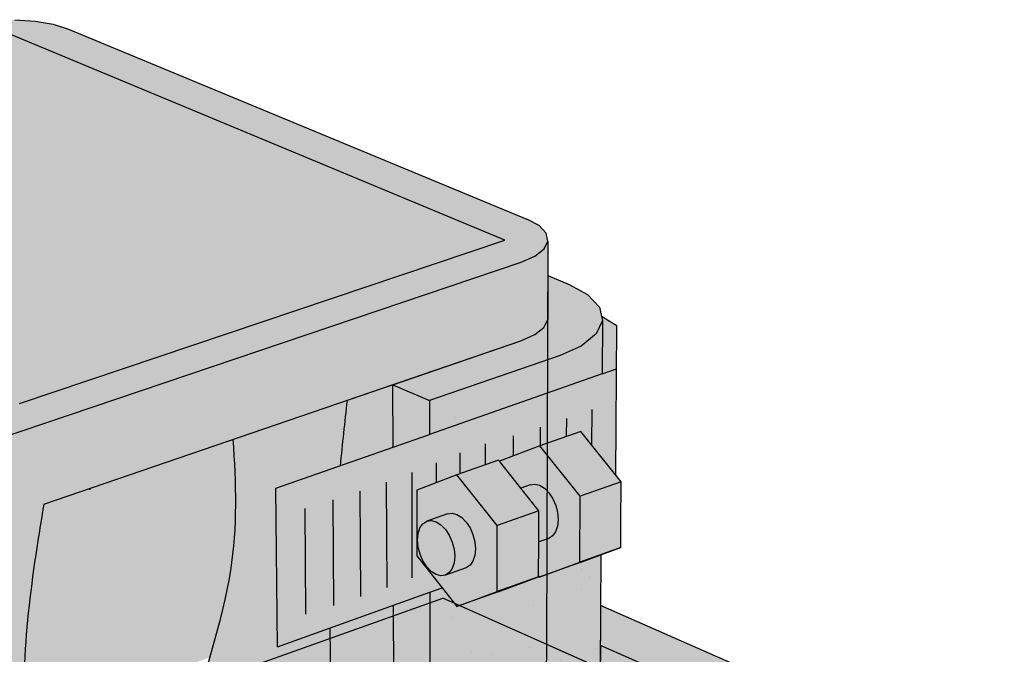
# Model space of a CAD drawing. Units: inches. Extents: x 1557 to 1600.1, y 1688.2 to 1719.7.
# Drawn here: x 1571.9 to 1576.2, y 1716.9 to 1719.7 of the extents above; entities that cross this region are included whole.
import ezdxf

# ---------------------------------------------------------------- set-up
doc = ezdxf.new("R2010")
doc.units = ezdxf.units.IN
doc.header["$MEASUREMENT"] = 0
for name, color, linetype in [('00 STATIC CONTENTS', 7, 'Continuous'), ('071 COLPHENE 180 SANDED or COLPHENE SANDED', 7, 'Continuous'), ('0723 COLPHENE 180 FR GR', 7, 'Continuous'), ('073 SOPRABOARD', 7, 'Continuous'), ('082 Concrete', 7, 'Continuous')]:
    doc.layers.add(name, color=color, linetype=linetype)
pattern_1 = [(37.5, (-57.237, -6.35807), (-0.01259867, 0.385364754), [0, -0.304, 0, -0.34, 0, -0.325]), (7.5, (-57.237, -6.35807), (0.35395534, 0.56442921), [0, -0.164, 0, -0.274, 0, -0.105]), (327.5, (-57.483, -6.35807), (0.62282837, 0.00113181), [0, -0.1, 0, -0.36, 0, -0.47]), (317.5, (-57.483, -6.35807), (0.60122532, 0.17553511), [0, -0.05, 0, -0.236, 0, -0.27])]

msp = doc.modelspace()

# ---------------------------------------------------------------- hatches: boundary and pattern name
at = {"layer": '00 STATIC CONTENTS'}
h = msp.add_hatch(color=255, dxfattribs=at)
h.dxf.hatch_style = 1
h.paths.add_polyline_path([(1569.2788, 1718.8979), (1569.2137, 1718.8718), (1569.1678, 1718.8407), (1569.1443, 1718.8067), (1569.1449, 1718.7721), (1569.1696, 1718.7393), (1569.2168, 1718.7105), (1571.1901, 1717.817), (1571.2609, 1717.7926), (1571.3464, 1717.7764), (1571.4408, 1717.7695), (1571.5374, 1717.7723), (1571.6297, 1717.7848), (1571.7112, 1717.806), (1574.0904, 1718.6104), (1574.151, 1718.6371), (1574.191, 1718.6687), (1574.2077, 1718.7031), (1574.2001, 1718.7378), (1574.1688, 1718.7707), (1574.1161, 1718.7993), (1572.118, 1719.6276), (1572.0514, 1719.6487), (1571.9716, 1719.6627), (1571.884, 1719.6686), (1571.7944, 1719.6662), (1571.7089, 1719.6555), (1571.6332, 1719.6372)])
h.paths.add_polyline_path([(1569.3313, 1718.8028), (1571.4584, 1717.8452), (1571.9036, 1717.995), (1574.0192, 1718.7069), (1571.8687, 1719.6032)], flags=16)
h = msp.add_hatch(color=255, dxfattribs=at)
h.dxf.hatch_style = 1
h.paths.add_polyline_path([(1571.8687, 1719.6032), (1569.3313, 1718.8028), (1571.4584, 1717.8452), (1571.9036, 1717.995)])
h.paths.add_polyline_path([(1574.0192, 1718.7069), (1571.8687, 1719.6032), (1571.9036, 1717.995)])
h = msp.add_hatch(color=255, dxfattribs=at)
h.dxf.hatch_style = 1
edge = h.paths.add_edge_path()
edge.add_spline(control_points=[(1572.2956, 1706.2307), (1572.2929, 1706.2331), (1572.2605, 1706.2636), (1572.1907, 1706.3811), (1572.3538, 1707.0616), (1572.3194, 1707.9746), (1571.9158, 1709.2607), (1572.2383, 1710.7812), (1572.3186, 1712.439), (1571.8577, 1714.1087), (1572.1531, 1715.3989), (1571.8639, 1716.5785), (1571.9528, 1717.2184), (1572.01, 1717.5553)], knot_values=[0.184743, 0.184743, 0.184743, 0.184743, 0.195564, 0.317844, 0.569834, 2.189332, 3.060276, 4.545408, 6.736978, 8.003727, 9.657866, 10.570782, 11.584712, 11.584712, 11.584712, 11.584712], degree=3, periodic=0)
edge.add_line((1572.01, 1717.5553), (1574.0895, 1718.268))
edge.add_line((1574.0895, 1718.268), (1574.1499, 1718.2949))
edge.add_line((1574.1499, 1718.2949), (1574.1897, 1718.3268))
edge.add_line((1574.1897, 1718.3268), (1574.2064, 1718.3615))
edge.add_line((1574.2064, 1718.3615), (1574.2077, 1718.7031))
edge.add_line((1574.2077, 1718.7031), (1574.191, 1718.6687))
edge.add_line((1574.191, 1718.6687), (1574.151, 1718.6371))
edge.add_line((1574.151, 1718.6371), (1574.0904, 1718.6104))
edge.add_line((1574.0904, 1718.6104), (1571.7112, 1717.806))
edge.add_line((1571.7112, 1717.806), (1571.6297, 1717.7848))
edge.add_line((1571.6297, 1717.7848), (1571.5374, 1717.7723))
edge.add_line((1571.5374, 1717.7723), (1571.4408, 1717.7695))
edge.add_line((1571.4408, 1717.7695), (1571.3464, 1717.7764))
edge.add_line((1571.3464, 1717.7764), (1571.2609, 1717.7926))
edge.add_line((1571.2609, 1717.7926), (1571.1901, 1717.817))
edge.add_line((1571.1901, 1717.817), (1569.2168, 1718.7105))
edge.add_line((1569.2168, 1718.7105), (1569.1696, 1718.7393))
edge.add_line((1569.1696, 1718.7393), (1569.1449, 1718.7721))
edge.add_line((1569.1449, 1718.7721), (1569.3112, 1715.5652))
edge.add_line((1569.3112, 1715.5652), (1569.676, 1708.5288))
edge.add_line((1569.676, 1708.5288), (1569.7369, 1707.3544))
edge.add_line((1569.7369, 1707.3544), (1569.7947, 1706.2387))
edge.add_line((1569.7947, 1706.2387), (1569.797, 1706.1939))
edge.add_line((1569.797, 1706.1939), (1569.819, 1706.1515))
edge.add_line((1569.819, 1706.1515), (1569.8604, 1706.1142))
edge.add_line((1569.8604, 1706.1142), (1571.5713, 1704.9642))
edge.add_line((1571.5713, 1704.9642), (1571.6323, 1704.933))
edge.add_line((1571.6323, 1704.933), (1571.7058, 1704.9122))
edge.add_line((1571.7058, 1704.9122), (1571.7867, 1704.9033))
edge.add_line((1571.7867, 1704.9033), (1571.8695, 1704.907))
edge.add_line((1571.8695, 1704.907), (1571.9485, 1704.9229))
edge.add_line((1571.9485, 1704.9229), (1572.0181, 1704.95))
edge.add_line((1572.0181, 1704.95), (1572.0986, 1704.9909))
edge.add_line((1572.0986, 1704.9909), (1572.0728, 1706.121))
edge.add_line((1572.0728, 1706.121), (1572.2956, 1706.2307))
h = msp.add_hatch(color=252, dxfattribs=at)
h.dxf.hatch_style = 1
h.paths.add_polyline_path([(1573.6926, 1717.172), (1573.5349, 1717.1152), (1573.5723, 1706.8593), (1573.7119, 1706.7727), (1574.2098, 1706.4151), (1574.4449, 1706.2211), (1574.6785, 1705.9979), (1574.9093, 1705.7468), (1575.1355, 1705.4692), (1575.2806, 1705.27), (1575.3598, 1705.3727), (1575.2085, 1705.58), (1574.9694, 1705.8729), (1574.725, 1706.1385), (1574.4769, 1706.3749), (1574.2281, 1706.5797), (1573.8524, 1706.8485), (1573.7116, 1706.9351)])
h.paths.add_polyline_path([(1573.691, 1718.008), (1573.5314, 1718.0767), (1573.5324, 1717.8039), (1573.6913, 1717.8597)])
h.paths.add_polyline_path([(1574.261, 1718.2042), (1574.3517, 1718.2449), (1574.418, 1718.2985), (1574.4453, 1718.3566), (1574.4415, 1718.3736), (1574.4322, 1718.4153), (1574.3796, 1718.4706), (1574.3004, 1718.5139), (1574.2071, 1718.5529), (1574.2064, 1718.3615), (1574.1897, 1718.3268), (1574.1499, 1718.2949), (1574.0895, 1718.268), (1573.5314, 1718.0767), (1573.691, 1718.008)])
h = msp.add_hatch(color=253, dxfattribs=at)
h.dxf.hatch_style = 1
edge = h.paths.add_edge_path()
edge.add_line((1574.2009, 1716.945), (1574.2064, 1718.3615))
edge.add_line((1574.2064, 1718.3615), (1574.1897, 1718.3268))
edge.add_line((1574.1897, 1718.3268), (1574.1499, 1718.2949))
edge.add_line((1574.1499, 1718.2949), (1574.0895, 1718.268))
edge.add_line((1574.0895, 1718.268), (1572.8359, 1717.8384))
edge.add_spline(control_points=[(1572.8359, 1717.8384), (1572.8491, 1717.6483), (1572.8587, 1717.3333), (1572.7704, 1717.0133), (1572.7338, 1716.8872)], knot_values=[14.193925, 14.193925, 14.193925, 14.193925, 14.766169, 15.140391, 15.140391, 15.140391, 15.140391], degree=3, periodic=0)
edge.add_spline(control_points=[(1572.7338, 1716.8872), (1572.6397, 1716.563), (1572.464, 1716.0262), (1573.0594, 1715.3767), (1572.6042, 1714.7336), (1572.732, 1713.4934), (1573.2171, 1712.1884), (1572.5062, 1710.8851), (1572.8313, 1709.2783), (1572.7403, 1707.7756), (1572.6095, 1706.6714), (1572.6568, 1706.4477), (1572.6718, 1706.4159)], knot_values=[3.564273, 3.564273, 3.564273, 3.564273, 4.525864, 5.168622, 5.753862, 6.566867, 8.849239, 9.55748, 10.834524, 13.544527, 14.086343, 14.193925, 14.193925, 14.193925, 14.193925], degree=3, periodic=0)
edge.add_line((1572.6718, 1706.4159), (1573.0187, 1706.5867))
edge.add_spline(control_points=[(1573.0187, 1706.5867), (1573.0087, 1706.5953), (1572.9607, 1706.6369), (1572.9999, 1706.749), (1573.0766, 1706.8684), (1573.2434, 1706.8681), (1573.3385, 1706.9341), (1573.383, 1706.9675)], knot_values=[0.986354, 0.986354, 0.986354, 0.986354, 1.024738, 1.171427, 1.266315, 1.444528, 1.609642, 1.609642, 1.609642, 1.609642], degree=3, periodic=0)
edge.add_spline(control_points=[(1573.383, 1706.9675), (1573.3807, 1706.996), (1573.3818, 1707.0499), (1573.418, 1707.1393), (1573.638, 1707.1738), (1573.8897, 1707.2712), (1574.0867, 1707.4146), (1574.1645, 1707.4732)], knot_values=[0.053539, 0.053539, 0.053539, 0.053539, 0.13972, 0.216048, 0.315985, 0.753685, 1.043536, 1.043536, 1.043536, 1.043536], degree=3, periodic=0)
edge.add_line((1574.1645, 1707.4732), (1574.1695, 1708.7779))
edge.add_line((1574.1695, 1708.7779), (1574.2009, 1716.945))
h = msp.add_hatch(color=9, dxfattribs=at)
h.dxf.hatch_style = 1
h.paths.add_polyline_path([(1573.691, 1718.008), (1573.6913, 1717.8597), (1574.4438, 1718.1238), (1574.4453, 1718.3566), (1574.418, 1718.2985), (1574.3517, 1718.2449), (1574.261, 1718.2042)])
h = msp.add_hatch(dxfattribs=at)
h.set_pattern_fill('AR-SAND', scale=0.2)
h.set_pattern_definition(pattern_1)
h.paths.add_polyline_path([(1573.691, 1718.008), (1573.6913, 1717.8597), (1574.4438, 1718.1238), (1574.4453, 1718.3566), (1574.418, 1718.2985), (1574.3517, 1718.2449), (1574.261, 1718.2042)])
h = msp.add_hatch(color=255, dxfattribs=at)
h.dxf.hatch_style = 1
h.paths.add_polyline_path([(1574.5082, 1718.334), (1574.4415, 1718.3736), (1574.4453, 1718.3566), (1574.4438, 1718.1238), (1574.5069, 1718.1459)])
h = msp.add_hatch(color=255, dxfattribs=at)
h.dxf.hatch_style = 1
h.paths.add_polyline_path([(1573.0219, 1717.6247), (1573.0284, 1716.9327), (1573.5349, 1717.1152), (1573.6926, 1717.172), (1573.7459, 1717.1912), (1573.636, 1717.3297), (1573.6353, 1717.6165), (1573.8104, 1717.6842), (1573.9916, 1717.7475), (1573.996, 1717.7425), (1574.175, 1717.8116), (1574.175, 1717.8115), (1574.3513, 1717.8731), (1574.5035, 1717.6827), (1574.5069, 1718.1459), (1574.4438, 1718.1238), (1573.6913, 1717.8597), (1573.5324, 1717.8039)])
h = msp.add_hatch(color=251, dxfattribs=at)
h.dxf.hatch_style = 1
edge = h.paths.add_edge_path()
edge.add_spline(control_points=[(1573.3321, 1718.0084), (1573.3216, 1717.9132), (1573.3111, 1717.818), (1573.3014, 1717.7228)], knot_values=[0, 0, 0, 0, 0.285003, 0.285003, 0.285003, 0.285003], degree=3, periodic=0)
edge.add_line((1573.3014, 1717.7228), (1573.5324, 1717.8039))
edge.add_line((1573.5324, 1717.8039), (1573.5314, 1718.0767))
edge.add_line((1573.5314, 1718.0767), (1573.3321, 1718.0084))
h = msp.add_hatch(color=253, dxfattribs=at)
h.dxf.hatch_style = 1
edge = h.paths.add_edge_path()
edge.add_line((1572.2287, 1716.708), (1572.7338, 1716.8872))
edge.add_spline(control_points=[(1572.7338, 1716.8872), (1572.7704, 1717.0133), (1572.8587, 1717.3333), (1572.8491, 1717.6483), (1572.8359, 1717.8384)], knot_values=[14.193925, 14.193925, 14.193925, 14.193925, 14.568147, 15.140391, 15.140391, 15.140391, 15.140391], degree=3, periodic=0)
edge.add_line((1572.8359, 1717.8384), (1572.01, 1717.5553))
edge.add_spline(control_points=[(1572.01, 1717.5553), (1571.9528, 1717.2184), (1571.8639, 1716.5785), (1572.1531, 1715.3989), (1571.8577, 1714.1087), (1572.3186, 1712.439), (1572.2383, 1710.7812), (1571.9158, 1709.2607), (1572.3194, 1707.9746), (1572.3538, 1707.0616), (1572.1907, 1706.3811), (1572.2605, 1706.2636), (1572.2929, 1706.2331), (1572.2956, 1706.2307)], knot_values=[0.184743, 0.184743, 0.184743, 0.184743, 1.198673, 2.111589, 3.765728, 5.032477, 7.224047, 8.709179, 9.580123, 11.199621, 11.451611, 11.573891, 11.584712, 11.584712, 11.584712, 11.584712], degree=3, periodic=0)
edge.add_line((1572.2956, 1706.2307), (1572.4197, 1706.2918))
edge.add_line((1572.4197, 1706.2918), (1572.2287, 1716.708))
h = msp.add_hatch(color=255, dxfattribs=at)
h.dxf.hatch_style = 1
h.paths.add_polyline_path([(1574.527, 1717.6534), (1574.3477, 1717.5902), (1574.3462, 1717.3032), (1574.5248, 1717.367), (1574.5256, 1717.4721)])
h.paths.add_polyline_path([(1574.3513, 1717.8731), (1574.1718, 1717.8104), (1574.3477, 1717.5902), (1574.527, 1717.6534)])
h = msp.add_hatch(color=9, dxfattribs=at)
h.dxf.hatch_style = 1
h.paths.add_polyline_path([(1574.4355, 1716.8407), (1574.4387, 1717.3362), (1574.5248, 1717.367), (1574.5256, 1717.4721), (1574.527, 1717.6534), (1574.3477, 1717.5902), (1574.1718, 1717.8104), (1573.996, 1717.7425), (1574.0889, 1717.6254), (1574.1437, 1717.6446), (1574.1712, 1717.6378), (1574.1923, 1717.6248), (1574.2118, 1717.6048), (1574.2286, 1717.5793), (1574.2414, 1717.5499), (1574.2494, 1717.5187), (1574.2521, 1717.4878), (1574.2492, 1717.4593), (1574.2409, 1717.4352), (1574.2279, 1717.4171), (1574.211, 1717.4063), (1574.1672, 1717.3908), (1574.1667, 1717.2416), (1574.1682, 1717.2397), (1574.1667, 1717.2391), (1574.1672, 1717.3908), (1574.1677, 1717.5266), (1573.9867, 1717.4627), (1573.8104, 1717.6842), (1573.6353, 1717.6165), (1573.636, 1717.3297), (1573.7459, 1717.1912), (1573.6926, 1717.172), (1573.7116, 1706.9351), (1574.2119, 1707.1814), (1574.2916, 1707.2324), (1574.3499, 1707.2997), (1574.362, 1707.3363), (1574.3741, 1707.3728), (1574.3829, 1708.7274), (1574.383, 1708.7376), (1574.4098, 1712.8778)])
h.paths.add_polyline_path([(1573.7411, 1717.2437), (1573.7201, 1717.249), (1573.6992, 1717.2622), (1573.6797, 1717.2823), (1573.6629, 1717.3079), (1573.65, 1717.3374), (1573.6419, 1717.3686), (1573.6391, 1717.3996), (1573.6418, 1717.4281), (1573.6498, 1717.4523), (1573.6626, 1717.4705), (1573.6793, 1717.4815), (1573.77, 1717.5133), (1573.7895, 1717.5163), (1573.8105, 1717.511), (1573.8315, 1717.4979), (1573.8511, 1717.4778), (1573.8679, 1717.4521), (1573.8808, 1717.4226), (1573.8889, 1717.3912), (1573.8917, 1717.3602), (1573.8889, 1717.3317), (1573.8808, 1717.3075), (1573.8679, 1717.2894), (1573.8511, 1717.2786), (1573.7606, 1717.2465)], flags=16)
h = msp.add_hatch(color=255, dxfattribs=at)
h.dxf.hatch_style = 1
h.paths.add_polyline_path([(1574.3477, 1717.5902), (1574.1718, 1717.8104), (1573.996, 1717.7425), (1574.0889, 1717.6254), (1574.1306, 1717.64), (1574.1502, 1717.643), (1574.1712, 1717.6378), (1574.1923, 1717.6248), (1574.2118, 1717.6048), (1574.2286, 1717.5793), (1574.2414, 1717.5499), (1574.2494, 1717.5187), (1574.2521, 1717.4878), (1574.2492, 1717.4593), (1574.2409, 1717.4352), (1574.2279, 1717.4171), (1574.211, 1717.4063), (1574.1672, 1717.3908), (1574.1667, 1717.2416), (1574.1699, 1717.2377), (1574.3462, 1717.3032)])
h = msp.add_hatch(color=255, dxfattribs=at)
h.dxf.hatch_style = 1
h.paths.add_polyline_path([(1574.1672, 1717.3908), (1574.1677, 1717.5266), (1573.9867, 1717.4627), (1573.9863, 1717.1748), (1574.1667, 1717.2391), (1574.1667, 1717.2416)])
h.paths.add_polyline_path([(1574.0889, 1717.6254), (1573.996, 1717.7425), (1573.9916, 1717.7475), (1573.8104, 1717.6842), (1573.9867, 1717.4627), (1574.1677, 1717.5266)])
h = msp.add_hatch(color=255, dxfattribs=at)
h.dxf.hatch_style = 1
h.paths.add_polyline_path([(1573.7604, 1717.4458), (1573.7408, 1717.4659), (1573.7198, 1717.4791), (1573.6988, 1717.4844), (1573.6793, 1717.4815), (1573.6626, 1717.4705), (1573.6498, 1717.4523), (1573.6418, 1717.4281), (1573.6391, 1717.3996), (1573.6419, 1717.3686), (1573.65, 1717.3374), (1573.6629, 1717.3079), (1573.6797, 1717.2823), (1573.6992, 1717.2622), (1573.7201, 1717.249), (1573.7411, 1717.2437), (1573.7606, 1717.2465), (1573.7774, 1717.2573), (1573.7902, 1717.2754), (1573.7983, 1717.2996), (1573.8011, 1717.3281), (1573.7983, 1717.3592), (1573.7901, 1717.3905), (1573.7772, 1717.4201)], flags=0)
h.paths.add_polyline_path([(1573.8511, 1717.4778), (1573.8315, 1717.4979), (1573.8105, 1717.511), (1573.783, 1717.5179), (1573.77, 1717.5133), (1573.7996, 1717.5178), (1573.8424, 1717.4911), (1573.8766, 1717.4388), (1573.8931, 1717.375), (1573.8859, 1717.301), (1573.8679, 1717.2894), (1573.8808, 1717.3075), (1573.8889, 1717.3317), (1573.8917, 1717.3602), (1573.8889, 1717.3912), (1573.8808, 1717.4226), (1573.8679, 1717.4521)], flags=0)
h.paths.add_polyline_path([(1573.8104, 1717.6842), (1573.6353, 1717.6165), (1573.636, 1717.3297), (1573.7459, 1717.1912), (1573.8107, 1717.1095), (1573.9863, 1717.1748), (1573.9867, 1717.4627)])
h.paths.add_polyline_path([(1573.8931, 1717.375), (1573.8859, 1717.301), (1573.8511, 1717.2786), (1573.7373, 1717.2382), (1573.6884, 1717.269), (1573.6542, 1717.3212), (1573.6377, 1717.3848), (1573.6446, 1717.4588), (1573.6793, 1717.4815), (1573.7935, 1717.5216), (1573.8424, 1717.4911), (1573.8766, 1717.4388)], flags=16)
h = msp.add_hatch(color=255, dxfattribs=at)
h.dxf.hatch_style = 1
h.paths.add_polyline_path([(1574.1677, 1717.5266), (1574.1672, 1717.3908), (1574.211, 1717.4063), (1574.2279, 1717.4171), (1574.2409, 1717.4352), (1574.2492, 1717.4593), (1574.2521, 1717.4878), (1574.2494, 1717.5187), (1574.2414, 1717.5499), (1574.2286, 1717.5793), (1574.2118, 1717.6048), (1574.1923, 1717.6248), (1574.1712, 1717.6378), (1574.1502, 1717.643), (1574.1306, 1717.64), (1574.0889, 1717.6254)])
h = msp.add_hatch(color=255, dxfattribs=at)
h.dxf.hatch_style = 1
h.paths.add_polyline_path([(1573.7983, 1717.3592), (1573.7901, 1717.3905), (1573.7772, 1717.4201), (1573.7604, 1717.4458), (1573.7408, 1717.4659), (1573.7198, 1717.4791), (1573.6988, 1717.4844), (1573.6793, 1717.4815), (1573.6626, 1717.4705), (1573.6498, 1717.4523), (1573.6418, 1717.4281), (1573.6391, 1717.3996), (1573.6419, 1717.3686), (1573.65, 1717.3374), (1573.6629, 1717.3079), (1573.6797, 1717.2823), (1573.6992, 1717.2622), (1573.7201, 1717.249), (1573.7411, 1717.2437), (1573.7606, 1717.2465), (1573.7774, 1717.2573), (1573.7902, 1717.2754), (1573.7983, 1717.2996), (1573.8011, 1717.3281)])
h.paths.add_polyline_path([(1573.8808, 1717.4226), (1573.8679, 1717.4521), (1573.8511, 1717.4778), (1573.8315, 1717.4979), (1573.8105, 1717.511), (1573.7895, 1717.5163), (1573.77, 1717.5133), (1573.6793, 1717.4815), (1573.6988, 1717.4844), (1573.7198, 1717.4791), (1573.7408, 1717.4659), (1573.7604, 1717.4458), (1573.7772, 1717.4201), (1573.7901, 1717.3905), (1573.7983, 1717.3592), (1573.8011, 1717.3281), (1573.7983, 1717.2996), (1573.7902, 1717.2754), (1573.7774, 1717.2573), (1573.7606, 1717.2465), (1573.8511, 1717.2786), (1573.8679, 1717.2894), (1573.8808, 1717.3075), (1573.8889, 1717.3317), (1573.8917, 1717.3602), (1573.8889, 1717.3912)])
h = msp.add_hatch(dxfattribs=at)
h.set_pattern_fill('AR-SAND', scale=0.2)
h.set_pattern_definition(pattern_1)
h.paths.add_polyline_path([(1574.4355, 1716.8407), (1574.4385, 1717.3035), (1573.6928, 1717.0717), (1573.7116, 1706.9351), (1574.2119, 1707.1814), (1574.2916, 1707.2324), (1574.3499, 1707.2997), (1574.362, 1707.3363), (1574.3741, 1707.3728), (1574.3829, 1708.7274), (1574.383, 1708.7376), (1574.4098, 1712.8778)])
h = msp.add_hatch(color=251, dxfattribs=at)
h.dxf.hatch_style = 1
edge = h.paths.add_edge_path()
edge.add_line((1573.5349, 1717.1152), (1573.2574, 1717.0152))
edge.add_spline(control_points=[(1573.2574, 1717.0152), (1573.2568, 1716.8913), (1573.2727, 1716.4464), (1573.4782, 1715.579), (1573.3734, 1714.452), (1573.1875, 1713.3378), (1573.536, 1712.3147), (1573.4781, 1711.1851), (1573.2042, 1709.7865), (1573.6468, 1708.2973), (1573.3975, 1707.3388), (1573.4017, 1706.8217), (1573.431, 1706.7978), (1573.4385, 1706.7934)], knot_values=[0.992709, 0.992709, 0.992709, 0.992709, 1.365455, 2.333545, 3.632622, 4.742126, 5.658705, 6.803677, 8.087939, 9.9226, 11.153097, 11.253438, 11.281655, 11.281655, 11.281655, 11.281655], degree=3, periodic=0)
edge.add_line((1573.4385, 1706.7934), (1573.5723, 1706.8593))
edge.add_line((1573.5723, 1706.8593), (1573.5349, 1717.1152))
h = msp.add_hatch(color=253, dxfattribs=at)
h.dxf.hatch_style = 1
edge = h.paths.add_edge_path()
edge.add_spline(control_points=[(1579.4705, 1702.6379), (1579.4646, 1702.7027), (1579.4798, 1702.9396), (1580.5818, 1703.3828), (1581.7403, 1703.9496), (1583.6081, 1704.5556), (1584.4751, 1705.6161), (1585.6504, 1706.7703), (1583.7065, 1708.0624), (1581.7885, 1709.5039), (1578.7444, 1710.4996), (1576.5065, 1711.8299), (1575.3744, 1712.852), (1574.7017, 1713.6688), (1574.3917, 1713.7007), (1574.1885, 1713.7018)], knot_values=[11.444655, 11.444655, 11.444655, 11.444655, 11.647924, 12.246885, 14.393212, 16.051663, 17.72631, 18.871495, 19.815839, 23.420041, 26.928187, 29.052362, 31.200379, 31.543777, 32.11467, 32.11467, 32.11467, 32.11467], degree=3, periodic=0)
edge.add_line((1574.1885, 1713.7018), (1574.1695, 1708.7779))
edge.add_line((1574.1695, 1708.7779), (1574.1636, 1707.2225))
edge.add_line((1574.1636, 1707.2225), (1574.1489, 1707.1761))
edge.add_line((1574.1489, 1707.1761), (1574.1139, 1707.1343))
edge.add_line((1574.1139, 1707.1343), (1574.0609, 1707.0998))
edge.add_line((1574.0609, 1707.0998), (1573.413, 1706.7808))
edge.add_spline(control_points=[(1573.413, 1706.7808), (1573.4176, 1706.7599), (1573.4807, 1706.5315), (1574.08, 1706.4178), (1574.4855, 1705.8635), (1574.9334, 1705.275), (1575.4222, 1704.8414), (1575.6517, 1704.2008), (1575.9838, 1703.7101), (1576.4262, 1703.3749), (1576.6695, 1703.2228), (1576.7586, 1703.1702)], knot_values=[1.229918, 1.229918, 1.229918, 1.229918, 1.294078, 1.954749, 2.67903, 3.346838, 4.18285, 4.576229, 5.368618, 5.918585, 6.229562, 6.229562, 6.229562, 6.229562], degree=3, periodic=0)
edge.add_spline(control_points=[(1576.7586, 1703.1702), (1576.8833, 1703.0687), (1577.2056, 1702.7701), (1577.4478, 1701.9112), (1578.4533, 1701.5101), (1578.8789, 1700.381), (1579.7999, 1699.9475), (1580.0942, 1699.3112), (1580.1902, 1699.0922), (1580.2182, 1699.0351)], knot_values=[0.223847, 0.223847, 0.223847, 0.223847, 0.700115, 1.541198, 2.717132, 3.608195, 4.976996, 5.494215, 5.683508, 5.683508, 5.683508, 5.683508], degree=3, periodic=0)
edge.add_spline(control_points=[(1580.2182, 1699.0351), (1580.2683, 1698.9329), (1580.3611, 1698.7759), (1580.512, 1698.6583), (1580.5759, 1698.6314)], knot_values=[5.683508, 5.683508, 5.683508, 5.683508, 6.022323, 6.230989, 6.230989, 6.230989, 6.230989], degree=3, periodic=0)
edge.add_spline(control_points=[(1580.5759, 1698.6314), (1580.5856, 1698.6272), (1580.689, 1698.5886), (1580.9247, 1698.6113), (1581.1093, 1698.7249), (1581.1981, 1698.7904)], knot_values=[6.230989, 6.230989, 6.230989, 6.230989, 6.262882, 6.563394, 6.891063, 6.891063, 6.891063, 6.891063], degree=3, periodic=0)
edge.add_spline(control_points=[(1581.1981, 1698.7904), (1581.0319, 1698.9888), (1580.632, 1699.5222), (1580.0346, 1700.4573), (1579.1748, 1701.0547), (1578.5648, 1701.9983), (1579.0837, 1702.4493), (1579.3581, 1702.5892), (1579.4705, 1702.6379)], knot_values=[0.46565, 0.46565, 0.46565, 0.46565, 1.24414, 2.464545, 3.694594, 4.583963, 5.123783, 5.491756, 5.491756, 5.491756, 5.491756], degree=3, periodic=0)
edge = h.paths.add_edge_path()
edge.add_line((1600.0955, 1705.4305), (1574.2009, 1716.945))
edge.add_line((1574.2009, 1716.945), (1574.1885, 1713.7018))
edge.add_spline(control_points=[(1574.1885, 1713.7018), (1574.3917, 1713.7007), (1574.7017, 1713.6688), (1575.3744, 1712.852), (1576.5065, 1711.8299), (1578.7444, 1710.4996), (1581.7885, 1709.5039), (1583.7065, 1708.0624), (1585.6504, 1706.7703), (1584.4751, 1705.6161), (1583.6081, 1704.5556), (1581.7403, 1703.9496), (1580.5818, 1703.3828), (1579.4798, 1702.9396), (1579.4646, 1702.7027), (1579.4705, 1702.6379)], knot_values=[11.444655, 11.444655, 11.444655, 11.444655, 12.015548, 12.358946, 14.506963, 16.631139, 20.139284, 23.743486, 24.68783, 25.833015, 27.507663, 29.166113, 31.31244, 31.911401, 32.11467, 32.11467, 32.11467, 32.11467], degree=3, periodic=0)
edge.add_spline(control_points=[(1579.4705, 1702.6379), (1579.4807, 1702.5266), (1579.52, 1702.401), (1579.5454, 1702.2747)], knot_values=[11.095537, 11.095537, 11.095537, 11.095537, 11.444655, 11.444655, 11.444655, 11.444655], degree=3, periodic=0)
edge.add_spline(control_points=[(1579.5454, 1702.2747), (1579.5521, 1702.2414), (1579.5904, 1702.0186), (1579.4631, 1701.3259), (1581.1263, 1700.7785), (1581.9134, 1699.6908), (1583.0917, 1698.593), (1583.5872, 1697.1578), (1585.4285, 1696.3644), (1586.368, 1695.5063), (1586.8926, 1694.9903)], knot_values=[0.506741, 0.506741, 0.506741, 0.506741, 0.598722, 1.121087, 2.492752, 4.676345, 5.364452, 7.279273, 8.891996, 11.095537, 11.095537, 11.095537, 11.095537], degree=3, periodic=0)
edge.add_line((1586.8926, 1694.9903), (1600.0955, 1705.4305))
edge = h.paths.add_edge_path()
edge.add_line((1578.8745, 1701.8857), (1579.5454, 1702.2747))
edge.add_spline(control_points=[(1579.5454, 1702.2747), (1579.52, 1702.401), (1579.4807, 1702.5266), (1579.4705, 1702.6379)], knot_values=[11.095537, 11.095537, 11.095537, 11.095537, 11.444655, 11.444655, 11.444655, 11.444655], degree=3, periodic=0)
edge.add_spline(control_points=[(1579.4705, 1702.6379), (1579.3581, 1702.5892), (1579.0837, 1702.4493), (1578.5648, 1701.9983), (1579.1748, 1701.0547), (1580.0346, 1700.4573), (1580.632, 1699.5222), (1581.0319, 1698.9888), (1581.1981, 1698.7904)], knot_values=[0.46565, 0.46565, 0.46565, 0.46565, 0.833623, 1.373443, 2.262812, 3.492861, 4.713265, 5.491756, 5.491756, 5.491756, 5.491756], degree=3, periodic=0)
edge.add_spline(control_points=[(1581.1981, 1698.7904), (1581.3005, 1698.6682), (1581.8306, 1698.077), (1582.8038, 1697.3607), (1583.3563, 1695.6531), (1584.945, 1695.2556), (1585.5768, 1694.4224), (1585.7724, 1694.1045)], knot_values=[5.491756, 5.491756, 5.491756, 5.491756, 5.971266, 7.881492, 8.995271, 11.039586, 12.142993, 12.142993, 12.142993, 12.142993], degree=3, periodic=0)
edge.add_line((1585.7724, 1694.1045), (1586.0724, 1694.3418))
edge.add_line((1586.0724, 1694.3418), (1578.8745, 1701.8857))
edge = h.paths.add_edge_path()
edge.add_spline(control_points=[(1580.5759, 1698.6314), (1580.512, 1698.6583), (1580.3611, 1698.7759), (1580.2683, 1698.9329), (1580.2182, 1699.0351)], knot_values=[5.683508, 5.683508, 5.683508, 5.683508, 5.892174, 6.230989, 6.230989, 6.230989, 6.230989], degree=3, periodic=0)
edge.add_line((1580.2182, 1699.0351), (1579.8141, 1698.7707))
edge.add_line((1579.8141, 1698.7707), (1575.7254, 1703.5119))
edge.add_line((1575.7254, 1703.5119), (1575.5386, 1703.8973))
edge.add_line((1575.5386, 1703.8973), (1575.3445, 1704.2975))
edge.add_line((1575.3445, 1704.2975), (1575.1391, 1704.6125))
edge.add_line((1575.1391, 1704.6125), (1574.9255, 1704.9399))
edge.add_line((1574.9255, 1704.9399), (1574.7046, 1705.2444))
edge.add_line((1574.7046, 1705.2444), (1574.4779, 1705.5241))
edge.add_line((1574.4779, 1705.5241), (1574.2469, 1705.7772))
edge.add_line((1574.2469, 1705.7772), (1574.0131, 1706.0023))
edge.add_line((1574.0131, 1706.0023), (1573.7733, 1706.2021))
edge.add_line((1573.7733, 1706.2021), (1573.5434, 1706.3639))
edge.add_line((1573.5434, 1706.3639), (1573.141, 1706.6469))
edge.add_line((1573.141, 1706.6469), (1573.0187, 1706.5867))
edge.add_spline(control_points=[(1573.0187, 1706.5867), (1573.0203, 1706.5852), (1573.0768, 1706.5362), (1573.1837, 1706.3855), (1573.4355, 1706.1489), (1573.8775, 1706.0374), (1574.1046, 1705.576), (1574.5492, 1705.3467), (1574.6871, 1704.9012), (1574.8484, 1704.6107), (1574.9824, 1704.4705), (1575.0184, 1704.4295)], knot_values=[1.609642, 1.609642, 1.609642, 1.609642, 1.615994, 1.826669, 2.171873, 2.627527, 3.107856, 3.614358, 4.035866, 4.447016, 4.61004, 4.61004, 4.61004, 4.61004], degree=3, periodic=0)
edge.add_spline(control_points=[(1575.0184, 1704.4295), (1575.0478, 1704.396), (1575.1847, 1704.2282), (1575.24, 1703.8432), (1575.4962, 1703.6032), (1575.5699, 1703.4538), (1575.5786, 1703.4351)], knot_values=[4.61004, 4.61004, 4.61004, 4.61004, 4.743466, 5.261751, 5.697392, 5.758889, 5.758889, 5.758889, 5.758889], degree=3, periodic=0)
edge.add_spline(control_points=[(1575.5786, 1703.4351), (1575.606, 1703.3761), (1575.6455, 1703.27), (1575.7036, 1703.1795), (1575.731, 1703.1438)], knot_values=[5.758889, 5.758889, 5.758889, 5.758889, 5.952859, 6.093703, 6.093703, 6.093703, 6.093703], degree=3, periodic=0)
edge.add_spline(control_points=[(1575.731, 1703.1438), (1575.8217, 1702.9581), (1576.091, 1702.3859), (1576.1738, 1701.0629), (1577.727, 1700.537), (1578.146, 1699.2253), (1579.0507, 1698.9091), (1579.2342, 1698.248), (1579.8671, 1698.1716), (1580.3071, 1698.3649), (1580.5412, 1698.595), (1580.5759, 1698.6314)], knot_values=[0.075086, 0.075086, 0.075086, 0.075086, 0.69765, 1.978306, 3.671894, 4.86909, 5.774382, 6.271644, 6.656222, 7.488862, 7.639151, 7.639151, 7.639151, 7.639151], degree=3, periodic=0)
at = {"layer": '071 COLPHENE 180 SANDED or COLPHENE SANDED'}
h = msp.add_hatch(color=252, dxfattribs=at)
h.dxf.hatch_style = 1
h.paths.add_polyline_path([(1591.0146, 1709.6426), (1574.4361, 1716.9396), (1574.3867, 1709.3202), (1574.3857, 1709.1591), (1582.4371, 1704.5557)])
h.paths.add_polyline_path([(1574.3857, 1709.1591), (1574.3847, 1708.9986), (1582.4179, 1704.3842), (1582.4371, 1704.5557)])
h.paths.add_polyline_path([(1590.9812, 1709.4833), (1591.0146, 1709.6426), (1582.4371, 1704.5557), (1582.4179, 1704.3842)])
at = {"layer": '0723 COLPHENE 180 FR GR'}
h = msp.add_hatch(color=9, dxfattribs=at)
h.dxf.hatch_style = 1
h.paths.add_polyline_path([(1569.4984, 1711.9534), (1569.4905, 1712.1066), (1569.3042, 1715.6989), (1565.372, 1714.3127)])
h.paths.add_polyline_path([(1574.4361, 1716.9396), (1574.3867, 1709.3202), (1574.3857, 1709.1591), (1582.4371, 1704.5557), (1591.0146, 1709.6426)])
h = msp.add_hatch(dxfattribs=at)
h.set_pattern_fill('AR-SAND', scale=0.2)
h.set_pattern_definition([(37.5, (0, -50), (-0.01259867, 0.385364754), [0, -0.304, 0, -0.34, 0, -0.325]), (7.5, (0, -50), (0.35395534, 0.56442921), [0, -0.164, 0, -0.274, 0, -0.105]), (327.5, (-0.246, -50), (0.62282837, 0.00113181), [0, -0.1, 0, -0.36, 0, -0.47]), (317.5, (-0.246, -50), (0.60122532, 0.17553511), [0, -0.05, 0, -0.236, 0, -0.27])])
h.paths.add_polyline_path([(1569.3042, 1715.6989), (1565.372, 1714.3127), (1569.4984, 1711.9534), (1569.4905, 1712.1066)])
h.paths.add_polyline_path([(1574.3867, 1709.3202), (1574.3857, 1709.1591), (1582.4371, 1704.5557), (1591.0146, 1709.6426), (1574.4361, 1716.9396)])
at = {"layer": '073 SOPRABOARD'}
h = msp.add_hatch(color=251, dxfattribs=at)
h.dxf.hatch_style = 1
h.paths.add_polyline_path([(1565.3576, 1714.4585), (1565.372, 1714.3127), (1565.3862, 1714.1673), (1569.5063, 1711.8007), (1569.4984, 1711.9534), (1569.4905, 1712.1066)])
h.paths.add_polyline_path([(1569.2965, 1715.8471), (1565.3576, 1714.4585), (1569.4905, 1712.1066)])
h.paths.add_polyline_path([(1591.0481, 1709.8024), (1574.4373, 1717.1137), (1574.3867, 1709.3202), (1582.4564, 1704.7279)])
h.paths.add_polyline_path([(1574.3867, 1709.3202), (1574.3857, 1709.1591), (1574.3847, 1708.9986), (1582.4179, 1704.3842), (1582.4371, 1704.5557), (1582.4564, 1704.7279)])
h.paths.add_polyline_path([(1590.9812, 1709.4833), (1591.0146, 1709.6426), (1591.0481, 1709.8024), (1582.4564, 1704.7279), (1582.4371, 1704.5557), (1582.4179, 1704.3842)])

# ---------------------------------------------------------------- linework, layer by layer
at = {"layer": '00 STATIC CONTENTS'}
for p, q in [((1571.884, 1719.6686), (1571.9716, 1719.6627)), ((1571.9716, 1719.6627), (1572.0514, 1719.6487)), ((1572.0514, 1719.6487), (1572.118, 1719.6276)), ((1574.0192, 1718.7069), (1571.8687, 1719.6032)), ((1572.118, 1719.6276), (1574.1161, 1718.7993)), ((1574.1688, 1718.7707), (1574.1161, 1718.7993)), ((1574.2001, 1718.7378), (1574.1688, 1718.7707)), ((1574.2077, 1718.7031), (1574.2001, 1718.7378)), ((1571.9036, 1717.995), (1574.0192, 1718.7069)), ((1574.191, 1718.6687), (1574.2077, 1718.7031)), ((1574.2077, 1718.7031), (1574.2009, 1716.945)), ((1574.151, 1718.6371), (1574.191, 1718.6687)), ((1571.7112, 1717.806), (1574.0904, 1718.6104)), ((1574.0904, 1718.6104), (1574.151, 1718.6371)), ((1574.2071, 1718.5529), (1574.2064, 1718.3615)), ((1574.2071, 1718.5529), (1574.3004, 1718.5139)), ((1574.3004, 1718.5139), (1574.3796, 1718.4706)), ((1574.3796, 1718.4706), (1574.4322, 1718.4153)), ((1574.4322, 1718.4153), (1574.4415, 1718.3736)), ((1574.1897, 1718.3268), (1574.2064, 1718.3615)), ((1574.1897, 1718.3268), (1574.2064, 1718.3615)), ((1574.1897, 1718.3268), (1574.2064, 1718.3615)), ((1574.4453, 1718.3566), (1574.418, 1718.2985)), ((1574.5082, 1718.334), (1574.4415, 1718.3736)), ((1574.4415, 1718.3736), (1574.4453, 1718.3566)), ((1574.4453, 1718.3566), (1574.4438, 1718.1238)), ((1574.1499, 1718.2949), (1574.1897, 1718.3268)), ((1574.1499, 1718.2949), (1574.1897, 1718.3268)), ((1574.1499, 1718.2949), (1574.1897, 1718.3268)), ((1574.5035, 1717.6827), (1574.5082, 1718.334)), ((1572.01, 1717.5553), (1574.0895, 1718.268)), ((1573.5314, 1718.0767), (1574.0895, 1718.268)), ((1574.0895, 1718.268), (1574.1499, 1718.2949)), ((1574.0895, 1718.268), (1574.1499, 1718.2949)), ((1574.0895, 1718.268), (1574.1499, 1718.2949)), ((1574.418, 1718.2985), (1574.3517, 1718.2449)), ((1574.3517, 1718.2449), (1574.261, 1718.2042)), ((1574.261, 1718.2042), (1573.691, 1718.008)), ((1574.4438, 1718.1238), (1574.5069, 1718.1459)), ((1574.4438, 1718.1238), (1573.6913, 1717.8597)), ((1573.5314, 1718.0767), (1573.3321, 1718.0084)), ((1573.5324, 1717.8039), (1573.5314, 1718.0767)), ((1573.5314, 1718.0767), (1573.691, 1718.008)), ((1573.691, 1718.008), (1573.6913, 1717.8597)), ((1574.3987, 1717.8137), (1574.3997, 1717.9687)), ((1574.289, 1717.8513), (1574.2894, 1717.9291)), ((1574.175, 1717.8115), (1574.1753, 1717.891)), ((1573.5324, 1717.8039), (1573.6913, 1717.8597)), ((1574.0573, 1717.7661), (1574.0575, 1717.8542)), ((1574.3513, 1717.8731), (1574.1718, 1717.8104)), ((1574.527, 1717.6534), (1574.3513, 1717.8731)), ((1573.0219, 1717.6247), (1573.5324, 1717.8039)), ((1573.9359, 1717.728), (1573.936, 1717.819)), ((1574.1718, 1717.8104), (1573.996, 1717.7425)), ((1574.3477, 1717.5902), (1574.1718, 1717.8104)), ((1573.8244, 1717.6891), (1573.8244, 1717.7796)), ((1573.722, 1717.65), (1573.7219, 1717.7358)), ((1573.9916, 1717.7475), (1573.8104, 1717.6842)), ((1573.996, 1717.7425), (1573.9916, 1717.7475)), ((1574.0889, 1717.6254), (1573.996, 1717.7425)), ((1573.6164, 1717.2343), (1573.6151, 1717.6933)), ((1573.8104, 1717.6842), (1573.6353, 1717.6165)), ((1573.9867, 1717.4627), (1573.8104, 1717.6842)), ((1572.212, 1717.6182), (1572.2118, 1717.6245)), ((1573.0284, 1716.9327), (1573.0219, 1717.6247)), ((1573.5061, 1717.1926), (1573.5043, 1717.6521)), ((1574.1306, 1717.64), (1574.0889, 1717.6254)), ((1574.1677, 1717.5266), (1574.0889, 1717.6254)), ((1574.1306, 1717.64), (1574.1502, 1717.643)), ((1574.1502, 1717.643), (1574.1712, 1717.6378)), ((1574.1712, 1717.6378), (1574.1923, 1717.6248)), ((1574.1923, 1717.6248), (1574.2118, 1717.6048)), ((1574.527, 1717.6534), (1574.3477, 1717.5902)), ((1574.5256, 1717.4721), (1574.527, 1717.6534)), ((1573.392, 1717.1523), (1573.3896, 1717.6123)), ((1573.6353, 1717.6165), (1573.636, 1717.3297)), ((1574.2118, 1717.6048), (1574.2286, 1717.5793)), ((1574.2286, 1717.5793), (1574.2414, 1717.5499)), ((1574.3462, 1717.3032), (1574.3477, 1717.5902)), ((1573.1524, 1717.0763), (1573.1488, 1717.5371)), ((1573.274, 1717.1135), (1573.271, 1717.574)), ((1574.2414, 1717.5499), (1574.2494, 1717.5187)), ((1573.77, 1717.5133), (1573.6793, 1717.4815)), ((1573.77, 1717.5133), (1573.7895, 1717.5163)), ((1573.7895, 1717.5163), (1573.8105, 1717.511)), ((1573.8105, 1717.511), (1573.8315, 1717.4979)), ((1573.8315, 1717.4979), (1573.8511, 1717.4778)), ((1574.1677, 1717.5266), (1573.9867, 1717.4627)), ((1574.1672, 1717.3908), (1574.1677, 1717.5266)), ((1574.2494, 1717.5187), (1574.2521, 1717.4878)), ((1573.6418, 1717.4281), (1573.6498, 1717.4523)), ((1573.6498, 1717.4523), (1573.6626, 1717.4705)), ((1573.6626, 1717.4705), (1573.6793, 1717.4815)), ((1573.6793, 1717.4815), (1573.6988, 1717.4844)), ((1573.6988, 1717.4844), (1573.7198, 1717.4791)), ((1573.7198, 1717.4791), (1573.7408, 1717.4659)), ((1573.7408, 1717.4659), (1573.7604, 1717.4458)), ((1573.8511, 1717.4778), (1573.8679, 1717.4521)), ((1573.8679, 1717.4521), (1573.8808, 1717.4226)), ((1573.9863, 1717.1748), (1573.9867, 1717.4627)), ((1574.2492, 1717.4593), (1574.2409, 1717.4352)), ((1574.2521, 1717.4878), (1574.2492, 1717.4593)), ((1574.5248, 1717.367), (1574.5256, 1717.4721)), ((1573.6391, 1717.3996), (1573.6418, 1717.4281)), ((1573.7604, 1717.4458), (1573.7772, 1717.4201)), ((1573.7772, 1717.4201), (1573.7901, 1717.3905)), ((1573.8808, 1717.4226), (1573.8889, 1717.3912)), ((1574.2279, 1717.4171), (1574.211, 1717.4063)), ((1574.2409, 1717.4352), (1574.2279, 1717.4171)), ((1573.6419, 1717.3686), (1573.6391, 1717.3996)), ((1573.65, 1717.3374), (1573.6419, 1717.3686)), ((1573.7901, 1717.3905), (1573.7983, 1717.3592)), ((1573.8889, 1717.3912), (1573.8917, 1717.3602)), ((1574.1667, 1717.2416), (1574.1672, 1717.3908)), ((1574.211, 1717.4063), (1574.1672, 1717.3908)), ((1574.5248, 1717.367), (1574.3462, 1717.3032)), ((1574.4387, 1717.3349), (1574.5248, 1717.367)), ((1573.636, 1717.3297), (1573.7459, 1717.1912)), ((1573.6629, 1717.3079), (1573.65, 1717.3374)), ((1573.7983, 1717.3592), (1573.8011, 1717.3281)), ((1573.8011, 1717.3281), (1573.7983, 1717.2996)), ((1573.8889, 1717.3317), (1573.8808, 1717.3075)), ((1573.8917, 1717.3602), (1573.8889, 1717.3317)), ((1574.3481, 1717.3013), (1574.4387, 1717.3349)), ((1574.4387, 1717.3349), (1574.4355, 1716.8407)), ((1573.6797, 1717.2823), (1573.6629, 1717.3079)), ((1573.6992, 1717.2622), (1573.6797, 1717.2823)), ((1573.8511, 1717.2786), (1573.7606, 1717.2465)), ((1573.7983, 1717.2996), (1573.7902, 1717.2754)), ((1573.8679, 1717.2894), (1573.8511, 1717.2786)), ((1573.8808, 1717.3075), (1573.8679, 1717.2894)), ((1574.1699, 1717.2377), (1574.3462, 1717.3032)), ((1574.3481, 1717.3013), (1574.1699, 1717.2377)), ((1573.7201, 1717.249), (1573.6992, 1717.2622)), ((1573.7411, 1717.2437), (1573.7201, 1717.249)), ((1573.7606, 1717.2465), (1573.7411, 1717.2437)), ((1573.7774, 1717.2573), (1573.7606, 1717.2465)), ((1573.7902, 1717.2754), (1573.7774, 1717.2573)), ((1574.1667, 1717.2391), (1573.9863, 1717.1748)), ((1573.9907, 1717.1737), (1574.1667, 1717.2391)), ((1574.1667, 1717.2416), (1574.1699, 1717.2377)), ((1574.1667, 1717.2391), (1574.1667, 1717.2416)), ((1573.5349, 1717.1152), (1573.6926, 1717.172)), ((1573.6926, 1717.172), (1573.7459, 1717.1912)), ((1573.6926, 1717.172), (1573.7116, 1706.9351)), ((1573.7459, 1717.1912), (1573.8107, 1717.1095)), ((1573.8107, 1717.1095), (1573.9863, 1717.1748)), ((1573.9907, 1717.1737), (1573.8107, 1717.1095)), ((1573.0284, 1716.9327), (1573.5349, 1717.1152)), ((1573.5723, 1706.8593), (1573.5349, 1717.1152)), ((1574.2009, 1716.945), (1574.1695, 1708.7779)), ((1574.2009, 1716.945), (1600.0955, 1705.4305))]:
    msp.add_line(p, q, dxfattribs=at)
msp.add_open_spline([(1573.3321, 1718.0084), (1573.3216, 1717.9132), (1573.3111, 1717.818), (1573.3014, 1717.7228)], degree=3, dxfattribs=at)
for points, knots in [([(1575.0184, 1704.4295), (1574.9811, 1704.4074), (1574.8691, 1704.3552), (1574.6171, 1704.3472), (1574.3568, 1704.6149), (1574.2327, 1705.0602), (1573.9352, 1705.7074), (1573.1983, 1705.8127), (1572.9273, 1706.2528), (1572.6778, 1706.3544), (1572.6082, 1706.6608), (1572.7403, 1707.7756), (1572.8313, 1709.2783), (1572.5062, 1710.8851), (1573.2171, 1712.1884), (1572.732, 1713.4934), (1572.6042, 1714.7336), (1573.0594, 1715.3767), (1572.3622, 1716.1372), (1572.8685, 1717.0133), (1572.8491, 1717.6483), (1572.8359, 1717.8384)], [0.253042, 0.253042, 0.253042, 0.253042, 0.383483, 0.62688, 0.94838, 1.404248, 2.033835, 2.935261, 3.326268, 3.532006, 3.671855, 4.21367, 6.923674, 8.200718, 8.908959, 11.19133, 12.004335, 12.589576, 13.232333, 14.568147, 15.140391, 15.140391, 15.140391, 15.140391]), ([(1572.01, 1717.5553), (1571.9528, 1717.2184), (1571.8639, 1716.5785), (1572.1531, 1715.3989), (1571.8577, 1714.1087), (1572.3186, 1712.439), (1572.2383, 1710.7812), (1571.9158, 1709.2607), (1572.3194, 1707.9746), (1572.3538, 1707.0616), (1572.1907, 1706.3811), (1572.3008, 1706.1959), (1572.55, 1706.1221), (1572.6698, 1705.7559), (1573.2974, 1705.5585), (1573.7603, 1705.0492), (1573.8812, 1704.4783), (1574.1067, 1704.2546), (1574.4067, 1704.2413), (1574.5825, 1704.3114), (1574.6856, 1704.3686)], [0.184743, 0.184743, 0.184743, 0.184743, 1.198673, 2.111589, 3.765728, 5.032477, 7.224047, 8.709179, 9.580123, 11.199621, 11.451611, 11.573891, 11.806653, 12.171582, 12.591387, 13.675008, 14.042534, 14.324505, 14.546876, 14.897241, 14.897241, 14.897241, 14.897241]), ([(1573.2574, 1717.0152), (1573.2568, 1716.8913), (1573.2727, 1716.4464), (1573.4782, 1715.579), (1573.3734, 1714.452), (1573.1875, 1713.3378), (1573.536, 1712.3147), (1573.4781, 1711.1851), (1573.2042, 1709.7865), (1573.6468, 1708.2973), (1573.3975, 1707.3388), (1573.402, 1706.7849), (1573.6207, 1706.763), (1573.8451, 1706.563), (1574.1794, 1706.2331), (1574.597, 1706.0139), (1574.8375, 1705.6493), (1575.0577, 1705.3813), (1575.2275, 1705.1436), (1575.5225, 1705.0119), (1575.774, 1705.2128), (1575.9628, 1705.3167), (1576.0621, 1705.3687)], [0.992709, 0.992709, 0.992709, 0.992709, 1.365455, 2.333545, 3.632622, 4.742126, 5.658705, 6.803677, 8.087939, 9.9226, 11.153097, 11.253438, 11.378522, 11.702273, 12.159522, 12.74977, 13.132543, 13.439607, 13.795332, 14.005561, 14.314819, 14.658349, 14.658349, 14.658349, 14.658349])]:
    msp.add_open_spline(points, degree=3, knots=knots, dxfattribs=at)
at = {"layer": '071 COLPHENE 180 SANDED or COLPHENE SANDED'}
for p, q in [((1574.4361, 1716.9396), (1574.3867, 1709.3202)), ((1591.0146, 1709.6426), (1574.4361, 1716.9396))]:
    msp.add_line(p, q, dxfattribs=at)
at = {"layer": '0723 COLPHENE 180 FR GR'}
for p, q in [((1574.4361, 1716.9396), (1574.3867, 1709.3202)), ((1591.0146, 1709.6426), (1574.4361, 1716.9396))]:
    msp.add_line(p, q, dxfattribs=at)
at = {"layer": '073 SOPRABOARD'}
for p, q in [((1574.4373, 1717.1137), (1574.3867, 1709.3202)), ((1591.0481, 1709.8024), (1574.4373, 1717.1137))]:
    msp.add_line(p, q, dxfattribs=at)
at = {"layer": '082 Concrete'}
for p in [(1557.0438, 1711.1962), (1600.0955, 1705.4305)]:
    msp.add_line(p, (1573.7493, 1717.1458), dxfattribs=at)

doc.saveas('drawing.dxf')
